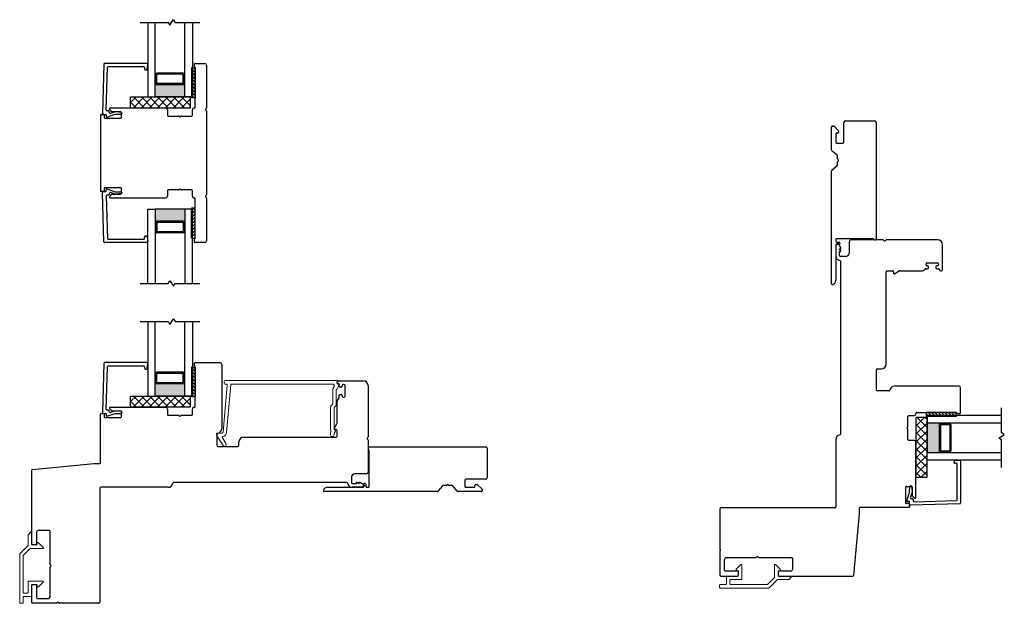
# Model space of a CAD drawing. Units: inches. Extents: x 755.6 to 831.2, y 37.2 to 108.8.
# Drawn here: x 794.3 to 810.8, y 37.2 to 47 of the extents above; entities that cross this region are included whole.
import ezdxf

# ---------------------------------------------------------------- set-up
doc = ezdxf.new("R2010")
doc.units = ezdxf.units.IN
doc.header["$MEASUREMENT"] = 0

msp = doc.modelspace()

# ---------------------------------------------------------------- hatches: boundary and pattern name
h = msp.add_hatch(color=1)
h.dxf.hatch_style = 1
h.paths.add_polyline_path([(796.57, 45.928), (796.58, 45.928, 0.414214), (796.599, 45.908), (797.04, 45.908, 0.414214), (797.06, 45.928), (797.07, 45.928), (797.07, 45.705), (796.57, 45.705)])
h = msp.add_hatch(color=1)
h.dxf.hatch_style = 1
h.paths.add_polyline_path([(796.57, 43.598), (796.58, 43.598, -0.414214), (796.599, 43.618), (797.04, 43.618, -0.414214), (797.06, 43.598), (797.07, 43.598), (797.07, 43.82), (796.57, 43.82)])
h = msp.add_hatch(color=1)
h.dxf.hatch_style = 1
h.paths.add_polyline_path([(796.57, 40.903), (796.58, 40.903, 0.414214), (796.599, 40.884), (797.04, 40.884, 0.414214), (797.06, 40.903), (797.07, 40.903), (797.07, 40.681), (796.57, 40.681)])
h = msp.add_hatch(color=1)
h.dxf.hatch_style = 1
h.paths.add_polyline_path([(809.747, 39.731), (809.747, 39.741, -0.414214), (809.727, 39.76), (809.727, 40.201, -0.414214), (809.747, 40.221), (809.747, 40.231), (809.524, 40.231), (809.524, 39.731)])

# ---------------------------------------------------------------- linework, layer by layer
for p, q in [((796.32, 46.955), (796.787, 46.955)), ((796.445, 46.955), (796.445, 45.705)), ((796.57, 45.705), (796.57, 46.955)), ((796.787, 46.955), (796.814, 46.909)), ((796.814, 46.909), (796.876, 47.002)), ((796.876, 47.002), (796.903, 46.955)), ((796.903, 46.955), (797.32, 46.955)), ((797.07, 45.705), (797.07, 46.955)), ((797.195, 46.955), (797.195, 45.705)), ((797.04, 46.105), (796.599, 46.105)), ((797.195, 46.191), (797.195, 45.691)), ((797.195, 46.191), (797.242, 46.191)), ((797.242, 46.191), (797.242, 45.691)), ((796.58, 46.086), (796.57, 46.086)), ((796.58, 45.928), (796.58, 46.086)), ((796.599, 45.938), (796.599, 46.076)), ((797.031, 46.086), (796.609, 46.086)), ((797.04, 45.938), (797.04, 46.076)), ((797.06, 46.086), (797.07, 46.086)), ((797.06, 45.928), (797.06, 46.086)), ((796.58, 45.928), (796.57, 45.928)), ((797.04, 45.908), (796.599, 45.908)), ((797.031, 45.928), (796.609, 45.928)), ((797.06, 45.928), (797.07, 45.928)), ((796.157, 45.518), (796.157, 45.705)), ((796.157, 45.705), (797.157, 45.705)), ((796.157, 45.612), (796.251, 45.705)), ((796.257, 45.518), (796.157, 45.617)), ((796.198, 45.518), (796.385, 45.705)), ((796.392, 45.518), (796.204, 45.705)), ((796.332, 45.518), (796.52, 45.705)), ((796.526, 45.518), (796.339, 45.705)), ((796.445, 45.705), (796.57, 45.705)), ((796.467, 45.518), (796.655, 45.705)), ((796.661, 45.518), (796.474, 45.705)), ((797.07, 45.705), (796.57, 45.705)), ((796.602, 45.518), (796.789, 45.705)), ((796.796, 45.518), (796.608, 45.705)), ((796.737, 45.518), (796.924, 45.705)), ((796.93, 45.518), (796.743, 45.705)), ((796.871, 45.518), (797.059, 45.705)), ((797.065, 45.518), (796.878, 45.705)), ((797.006, 45.518), (797.157, 45.669)), ((797.157, 45.56), (797.012, 45.705)), ((797.195, 45.705), (797.07, 45.705)), ((797.157, 45.695), (797.147, 45.705)), ((797.157, 45.705), (797.157, 45.518)), ((797.242, 45.691), (797.195, 45.691)), ((797.157, 45.518), (796.157, 45.518)), ((797.141, 45.518), (797.157, 45.535)), ((796.445, 42.57), (796.445, 43.82)), ((796.445, 43.82), (796.57, 43.82)), ((796.57, 43.82), (796.57, 42.57)), ((797.07, 43.82), (796.57, 43.82)), ((797.195, 43.82), (797.07, 43.82)), ((797.07, 43.82), (797.07, 42.57)), ((797.195, 43.335), (797.195, 43.835)), ((797.242, 43.835), (797.195, 43.835)), ((797.195, 42.57), (797.195, 43.82)), ((797.242, 43.335), (797.242, 43.835)), ((796.58, 43.598), (796.57, 43.598)), ((796.58, 43.598), (796.58, 43.44)), ((797.04, 43.618), (796.599, 43.618)), ((796.599, 43.588), (796.599, 43.45)), ((797.031, 43.598), (796.609, 43.598)), ((797.04, 43.588), (797.04, 43.45)), ((797.06, 43.598), (797.06, 43.44)), ((797.06, 43.598), (797.07, 43.598)), ((796.58, 43.44), (796.57, 43.44)), ((797.04, 43.42), (796.599, 43.42)), ((797.031, 43.44), (796.609, 43.44)), ((797.06, 43.44), (797.07, 43.44)), ((797.195, 43.335), (797.242, 43.335)), ((796.32, 42.57), (796.787, 42.57)), ((796.787, 42.57), (796.814, 42.617)), ((796.814, 42.617), (796.876, 42.524)), ((796.876, 42.524), (796.903, 42.57)), ((796.903, 42.57), (797.32, 42.57)), ((796.814, 41.884), (796.876, 41.977)), ((796.876, 41.977), (796.903, 41.931)), ((796.32, 41.931), (796.787, 41.931)), ((796.445, 41.931), (796.445, 40.681)), ((796.57, 40.681), (796.57, 41.931)), ((796.787, 41.931), (796.814, 41.884)), ((796.903, 41.931), (797.32, 41.931)), ((797.07, 40.681), (797.07, 41.931)), ((797.195, 41.931), (797.195, 40.681)), ((797.195, 41.166), (797.195, 40.666)), ((797.195, 41.166), (797.242, 41.166)), ((797.242, 41.166), (797.242, 40.666)), ((796.58, 41.061), (796.57, 41.061)), ((796.58, 40.904), (796.58, 41.061)), ((797.04, 41.081), (796.599, 41.081)), ((796.599, 40.913), (796.599, 41.051)), ((797.031, 41.061), (796.609, 41.061)), ((797.04, 40.913), (797.04, 41.051)), ((797.06, 41.061), (797.07, 41.061)), ((797.06, 40.904), (797.06, 41.061)), ((796.58, 40.903), (796.57, 40.903)), ((797.04, 40.884), (796.599, 40.884)), ((797.031, 40.903), (796.609, 40.903)), ((797.06, 40.903), (797.07, 40.903)), ((796.157, 40.493), (796.157, 40.681)), ((796.157, 40.681), (797.157, 40.681)), ((796.157, 40.588), (796.251, 40.681)), ((796.198, 40.493), (796.385, 40.681)), ((796.392, 40.493), (796.204, 40.681)), ((796.332, 40.493), (796.52, 40.681)), ((796.526, 40.493), (796.339, 40.681)), ((796.445, 40.681), (796.57, 40.681)), ((796.467, 40.493), (796.655, 40.681)), ((796.661, 40.493), (796.474, 40.681)), ((797.07, 40.681), (796.57, 40.681)), ((796.602, 40.493), (796.789, 40.681)), ((796.796, 40.493), (796.608, 40.681)), ((796.737, 40.493), (796.924, 40.681)), ((796.93, 40.493), (796.743, 40.681)), ((796.871, 40.493), (797.059, 40.681)), ((797.065, 40.493), (796.878, 40.681)), ((797.157, 40.536), (797.012, 40.681)), ((797.195, 40.681), (797.07, 40.681)), ((797.157, 40.67), (797.147, 40.681)), ((797.157, 40.681), (797.157, 40.493)), ((797.242, 40.666), (797.195, 40.666)), ((796.257, 40.493), (796.157, 40.593)), ((797.157, 40.493), (796.157, 40.493)), ((797.006, 40.493), (797.157, 40.645)), ((797.141, 40.493), (797.157, 40.51)), ((809.51, 40.403), (809.51, 40.356)), ((810.01, 40.403), (809.51, 40.403)), ((810.01, 40.356), (809.51, 40.356)), ((810.774, 40.356), (809.524, 40.356)), ((809.524, 40.356), (809.524, 40.231)), ((810.01, 40.356), (810.01, 40.403)), ((810.774, 40.064), (810.774, 40.481)), ((809.524, 40.318), (809.337, 40.318)), ((809.337, 40.318), (809.337, 39.318)), ((809.337, 40.308), (809.347, 40.318)), ((809.337, 40.173), (809.482, 40.318)), ((809.337, 40.039), (809.524, 40.226)), ((809.524, 40.019), (809.337, 40.207)), ((809.524, 40.154), (809.36, 40.318)), ((809.524, 40.288), (809.494, 40.318)), ((809.524, 39.318), (809.524, 40.318)), ((809.524, 40.231), (810.774, 40.231)), ((809.524, 40.231), (809.524, 39.731)), ((809.727, 40.201), (809.727, 39.76)), ((809.747, 40.221), (809.747, 40.231)), ((809.747, 40.221), (809.905, 40.221)), ((809.747, 40.191), (809.747, 39.77)), ((809.757, 40.201), (809.895, 40.201)), ((809.905, 40.221), (809.905, 40.231)), ((809.905, 40.191), (809.905, 39.77)), ((809.924, 40.201), (809.924, 39.76)), ((809.337, 39.904), (809.524, 40.091)), ((809.524, 39.884), (809.337, 40.072)), ((810.728, 39.975), (810.821, 40.037)), ((810.821, 40.037), (810.774, 40.064)), ((809.337, 39.769), (809.524, 39.957)), ((809.524, 39.75), (809.337, 39.937)), ((810.774, 39.948), (810.728, 39.975)), ((810.774, 39.481), (810.774, 39.948)), ((809.337, 39.635), (809.524, 39.822)), ((809.524, 39.615), (809.337, 39.802)), ((809.337, 39.5), (809.524, 39.687)), ((809.524, 39.48), (809.337, 39.668)), ((809.524, 39.606), (809.524, 39.731)), ((809.524, 39.731), (810.774, 39.731)), ((809.747, 39.741), (809.905, 39.741)), ((809.747, 39.741), (809.747, 39.731)), ((809.757, 39.76), (809.895, 39.76)), ((809.905, 39.741), (809.905, 39.731)), ((809.337, 39.365), (809.524, 39.553)), ((809.524, 39.346), (809.337, 39.533)), ((810.774, 39.606), (809.524, 39.606)), ((809.417, 39.318), (809.337, 39.398)), ((809.425, 39.318), (809.524, 39.418)), ((809.337, 39.318), (809.524, 39.318))]:
    msp.add_line(p, q)
at = {"color": 4, "lineweight": 30}
for p, q in [((795.71, 46.253), (795.685, 45.427)), ((796.43, 46.268), (795.725, 46.268)), ((795.746, 45.486), (795.768, 46.198)), ((795.783, 46.213), (796.375, 46.213)), ((796.39, 46.198), (796.39, 46.173)), ((796.405, 46.158), (796.423, 46.158)), ((796.438, 46.172), (796.445, 46.252)), ((797.229, 46.213), (797.229, 46.258)), ((797.239, 46.268), (797.399, 46.268)), ((797.242, 45.533), (797.242, 46.191)), ((797.429, 46.238), (797.429, 45.519)), ((795.785, 45.471), (795.761, 45.471)), ((795.8, 45.443), (795.8, 45.456)), ((795.844, 45.456), (795.808, 45.492)), ((796.744, 45.518), (795.818, 45.518)), ((795.886, 45.45), (795.819, 45.428)), ((795.993, 45.453), (795.851, 45.453)), ((796.003, 45.444), (795.911, 45.453)), ((796.774, 45.488), (796.774, 45.398)), ((797.194, 45.398), (797.194, 45.488)), ((797.429, 45.467), (797.429, 44.059)), ((795.653, 45.401), (795.653, 44.124)), ((795.663, 45.411), (795.703, 45.411)), ((795.7, 45.411), (795.739, 45.411)), ((795.713, 45.401), (795.713, 45.358)), ((795.723, 45.348), (795.993, 45.348)), ((795.749, 45.4), (795.747, 45.377)), ((795.76, 45.367), (795.901, 45.413)), ((795.901, 45.413), (796, 45.414)), ((796.003, 45.358), (796.003, 45.443)), ((796.789, 45.383), (796.958, 45.383)), ((797.01, 45.383), (797.179, 45.383)), ((795.713, 44.168), (795.713, 44.124)), ((795.993, 44.178), (795.723, 44.178)), ((795.749, 44.125), (795.747, 44.148)), ((795.76, 44.159), (795.901, 44.113)), ((796.003, 44.083), (796.003, 44.168)), ((796.774, 44.128), (796.774, 44.038)), ((796.958, 44.143), (796.789, 44.143)), ((797.179, 44.143), (797.01, 44.143)), ((797.194, 44.038), (797.194, 44.128)), ((795.703, 44.114), (795.663, 44.114)), ((795.71, 43.272), (795.685, 44.099)), ((795.7, 44.114), (795.739, 44.114)), ((795.746, 44.039), (795.768, 43.327)), ((795.785, 44.055), (795.761, 44.055)), ((795.8, 44.083), (795.8, 44.07)), ((795.808, 44.034), (795.844, 44.07)), ((795.818, 44.008), (796.744, 44.008)), ((795.886, 44.076), (795.819, 44.098)), ((795.851, 44.073), (795.993, 44.073)), ((795.901, 44.113), (796, 44.111)), ((796.003, 44.082), (795.911, 44.073)), ((797.242, 43.335), (797.242, 43.993)), ((797.429, 44.007), (797.429, 43.288)), ((795.783, 43.313), (796.375, 43.313)), ((796.39, 43.328), (796.39, 43.353)), ((796.405, 43.368), (796.423, 43.368)), ((796.438, 43.354), (796.445, 43.274)), ((797.229, 43.268), (797.229, 43.313)), ((808.786, 43.303), (808.247, 43.303)), ((809.702, 43.303), (808.838, 43.303)), ((796.43, 43.258), (795.725, 43.258)), ((797.399, 43.258), (797.239, 43.258)), ((807.992, 43.218), (807.992, 43.038)), ((808.028, 43.238), (808.011, 43.238)), ((808.076, 43.168), (808.041, 43.23)), ((808.057, 43.147), (808.057, 43.153)), ((808.057, 43.153), (808.076, 43.153)), ((808.076, 43.113), (808.057, 43.147)), ((808.076, 43.153), (808.076, 43.168)), ((808.217, 43.273), (808.217, 43.083)), ((809.782, 43.218), (809.782, 43.223)), ((809.782, 42.798), (809.782, 43.218)), ((808.057, 43.038), (808.057, 43.108)), ((808.057, 43.108), (808.076, 43.108)), ((808.157, 43.023), (808.072, 43.023)), ((808.076, 43.108), (808.076, 43.113)), ((808.072, 42.944), (808.072, 40.043)), ((809.501, 42.819), (809.534, 42.819)), ((809.507, 42.884), (809.507, 42.904)), ((809.522, 42.919), (809.702, 42.919)), ((809.534, 42.869), (809.522, 42.869)), ((809.549, 42.834), (809.549, 42.854)), ((809.674, 42.854), (809.674, 42.834)), ((809.702, 42.869), (809.689, 42.869)), ((809.689, 42.819), (809.717, 42.819)), ((809.717, 42.904), (809.717, 42.884)), ((809.732, 42.804), (809.732, 42.798)), ((808.837, 41.217), (808.837, 42.768)), ((808.852, 42.783), (808.948, 42.783)), ((808.963, 42.768), (808.963, 42.743)), ((808.978, 42.734), (809.058, 42.781)), ((809.066, 42.783), (809.427, 42.783)), ((809.747, 42.783), (809.767, 42.783)), ((795.71, 41.229), (795.685, 40.402)), ((796.43, 41.243), (795.725, 41.243)), ((795.746, 40.462), (795.768, 41.174)), ((795.783, 41.188), (796.375, 41.188)), ((796.39, 41.173), (796.39, 41.148)), ((796.438, 41.147), (796.445, 41.227)), ((797.229, 41.188), (797.229, 41.233)), ((797.239, 41.243), (797.657, 41.243)), ((797.242, 40.508), (797.242, 41.166)), ((797.687, 41.213), (797.687, 40.135)), ((796.405, 41.133), (796.423, 41.133)), ((808.677, 40.782), (808.677, 41.117)), ((808.697, 41.137), (808.757, 41.137)), ((799.622, 40.903), (799.622, 40.923)), ((799.637, 40.938), (800.057, 40.938)), ((799.643, 40.888), (799.637, 40.888)), ((799.658, 40.845), (799.658, 40.873)), ((799.693, 40.83), (799.673, 40.83)), ((799.708, 40.858), (799.708, 40.845)), ((799.743, 40.873), (799.723, 40.873)), ((799.758, 40.678), (799.758, 40.858)), ((800.057, 40.938), (800.062, 40.938)), ((800.142, 40.858), (800.142, 39.994)), ((810.057, 40.848), (808.979, 40.848)), ((810.087, 40.399), (810.087, 40.818)), ((799.658, 40.657), (799.658, 40.69)), ((799.673, 40.705), (799.693, 40.705)), ((799.708, 40.69), (799.708, 40.678)), ((799.723, 40.663), (799.743, 40.663)), ((808.885, 40.767), (808.692, 40.767)), ((795.818, 40.493), (796.744, 40.493)), ((799.622, 40.222), (799.622, 40.583)), ((795.653, 39.561), (795.653, 40.377)), ((795.663, 40.387), (795.703, 40.387)), ((795.7, 40.387), (795.739, 40.387)), ((795.713, 40.377), (795.713, 40.333)), ((795.723, 40.323), (795.993, 40.323)), ((795.749, 40.376), (795.747, 40.353)), ((795.76, 40.342), (795.901, 40.388)), ((795.785, 40.446), (795.761, 40.446)), ((795.8, 40.418), (795.8, 40.431)), ((795.844, 40.431), (795.808, 40.468)), ((795.886, 40.425), (795.819, 40.404)), ((795.993, 40.428), (795.851, 40.428)), ((795.901, 40.388), (796, 40.39)), ((796.003, 40.419), (795.911, 40.428)), ((796.003, 40.333), (796.003, 40.418)), ((796.774, 40.463), (796.774, 40.373)), ((796.789, 40.358), (796.958, 40.358)), ((797.01, 40.358), (797.179, 40.358)), ((797.194, 40.373), (797.194, 40.463)), ((809.202, 40.171), (809.202, 40.34)), ((809.217, 40.355), (809.307, 40.355)), ((809.352, 40.403), (810.01, 40.403)), ((810.032, 40.389), (810.077, 40.389)), ((799.573, 40.134), (799.62, 40.215)), ((797.606, 40.041), (797.606, 39.848)), ((798.056, 39.993), (799.607, 39.993)), ((799.607, 40.119), (799.582, 40.119)), ((799.622, 40.008), (799.622, 40.104)), ((809.202, 39.95), (809.202, 40.119)), ((797.621, 39.833), (797.956, 39.833)), ((797.976, 39.853), (797.976, 39.913)), ((800.142, 39.942), (800.142, 39.403)), ((807.992, 39.949), (807.992, 38.818)), ((809.307, 39.935), (809.217, 39.935)), ((809.337, 38.979), (809.337, 39.905)), ((794.51, 39.449), (795.542, 39.546)), ((795.542, 39.546), (795.638, 39.546)), ((809.977, 39.566), (809.977, 39.584)), ((809.991, 39.599), (810.071, 39.606)), ((810.017, 39.551), (809.992, 39.551)), ((810.032, 38.944), (810.032, 39.536)), ((810.087, 39.591), (810.087, 38.886)), ((794.497, 38.19), (794.497, 39.435)), ((800.112, 39.373), (799.922, 39.373)), ((799.783, 39.228), (796.882, 39.228)), ((799.862, 39.313), (799.862, 39.228)), ((799.877, 39.213), (799.947, 39.213)), ((799.947, 39.213), (799.947, 39.233)), ((799.947, 39.233), (799.952, 39.233)), ((799.952, 39.233), (799.986, 39.213)), ((799.986, 39.213), (799.992, 39.213)), ((799.992, 39.213), (799.992, 39.233)), ((799.992, 39.233), (800.007, 39.233)), ((800.007, 39.233), (800.069, 39.197)), ((800.077, 39.184), (800.077, 39.168)), ((809.177, 39.164), (809.262, 39.164)), ((809.263, 39.164), (809.272, 39.071)), ((795.642, 39.133), (795.642, 37.22)), ((796.788, 39.148), (795.657, 39.148)), ((800.057, 39.148), (799.877, 39.148)), ((809.167, 38.884), (809.167, 39.154)), ((809.186, 38.921), (809.232, 39.062)), ((809.232, 39.062), (809.233, 39.16)), ((809.269, 39.047), (809.247, 38.98)), ((809.272, 39.154), (809.272, 39.012)), ((809.275, 39.005), (809.311, 38.968)), ((809.22, 38.874), (809.177, 38.874)), ((809.219, 38.91), (809.196, 38.908)), ((809.23, 38.861), (809.23, 38.9)), ((809.23, 38.824), (809.23, 38.864)), ((810.072, 38.871), (809.246, 38.846)), ((809.261, 38.96), (809.275, 38.96)), ((809.29, 38.945), (809.29, 38.922)), ((809.305, 38.907), (810.017, 38.929)), ((806.044, 38.783), (806.044, 38.119)), ((807.977, 38.803), (806.064, 38.803)), ((808.293, 37.671), (808.389, 38.703)), ((808.389, 38.703), (808.389, 38.799)), ((808.404, 38.814), (809.22, 38.814)), ((794.577, 38.391), (794.577, 38.19)), ((794.792, 38.421), (794.607, 38.421)), ((794.807, 37.857), (794.807, 38.406)), ((794.567, 38.181), (794.507, 38.181)), ((806.044, 38.067), (806.044, 37.677)), ((806.124, 37.757), (806.124, 37.938)), ((806.154, 37.968), (806.648, 37.968)), ((806.7, 37.968), (807.249, 37.968)), ((807.264, 37.953), (807.264, 37.768)), ((794.807, 37.311), (794.807, 37.805)), ((806.349, 37.738), (806.144, 37.738)), ((806.359, 37.667), (806.359, 37.728)), ((807.024, 37.728), (807.024, 37.667)), ((807.234, 37.738), (807.034, 37.738)), ((794.507, 37.516), (794.567, 37.516)), ((806.064, 37.658), (806.349, 37.658)), ((807.034, 37.658), (808.278, 37.658)), ((794.497, 37.22), (794.497, 37.506)), ((794.577, 37.506), (794.577, 37.3)), ((794.906, 37.201), (794.516, 37.201)), ((794.596, 37.281), (794.777, 37.281)), ((795.622, 37.201), (794.958, 37.201))]:
    msp.add_line(p, q, dxfattribs=at)
at = {"color": 7}
for p, q in [((797.195, 46.191), (797.179, 46.191)), ((797.179, 46.191), (797.179, 45.691)), ((797.195, 45.691), (797.179, 45.691)), ((797.195, 43.835), (797.179, 43.835)), ((797.179, 43.335), (797.179, 43.835)), ((797.195, 43.335), (797.179, 43.335)), ((797.195, 41.166), (797.179, 41.166)), ((797.179, 41.166), (797.179, 40.666)), ((797.195, 40.666), (797.179, 40.666)), ((809.51, 40.356), (809.51, 40.34)), ((810.01, 40.34), (809.51, 40.34)), ((810.01, 40.356), (810.01, 40.34))]:
    msp.add_line(p, q, dxfattribs=at)
at = {"color": 0}
for p, q in [((797.195, 46.162), (797.179, 46.178)), ((797.195, 46.107), (797.179, 46.122)), ((797.242, 46.115), (797.195, 46.162)), ((797.242, 46.06), (797.195, 46.107)), ((797.242, 46.171), (797.222, 46.191)), ((797.195, 46.051), (797.179, 46.067)), ((797.195, 45.995), (797.179, 46.011)), ((797.195, 45.94), (797.179, 45.955)), ((797.242, 46.004), (797.195, 46.051)), ((797.242, 45.948), (797.195, 45.995)), ((797.242, 45.893), (797.195, 45.94)), ((797.195, 45.884), (797.179, 45.9)), ((797.195, 45.828), (797.179, 45.844)), ((797.195, 45.773), (797.179, 45.788)), ((797.242, 45.837), (797.195, 45.884)), ((797.242, 45.781), (797.195, 45.828)), ((797.195, 45.717), (797.179, 45.733)), ((797.242, 45.726), (797.195, 45.773)), ((797.221, 45.691), (797.195, 45.717)), ((797.195, 43.809), (797.179, 43.793)), ((797.221, 43.835), (797.195, 43.809)), ((797.242, 43.8), (797.195, 43.753)), ((797.195, 43.753), (797.179, 43.738)), ((797.195, 43.698), (797.179, 43.682)), ((797.195, 43.642), (797.179, 43.626)), ((797.242, 43.744), (797.195, 43.698)), ((797.242, 43.689), (797.195, 43.642)), ((797.242, 43.633), (797.195, 43.586)), ((797.195, 43.586), (797.179, 43.57)), ((797.195, 43.531), (797.179, 43.515)), ((797.195, 43.475), (797.179, 43.459)), ((797.242, 43.577), (797.195, 43.531)), ((797.242, 43.522), (797.195, 43.475)), ((797.242, 43.466), (797.195, 43.419)), ((797.195, 43.419), (797.179, 43.403)), ((797.195, 43.364), (797.179, 43.348)), ((797.242, 43.41), (797.195, 43.364)), ((797.242, 43.355), (797.222, 43.335)), ((797.195, 41.138), (797.179, 41.153)), ((797.242, 41.146), (797.222, 41.166)), ((797.195, 41.082), (797.179, 41.098)), ((797.195, 41.026), (797.179, 41.042)), ((797.195, 40.971), (797.179, 40.986)), ((797.242, 41.091), (797.195, 41.138)), ((797.242, 41.035), (797.195, 41.082)), ((797.242, 40.979), (797.195, 41.026)), ((797.195, 40.915), (797.179, 40.931)), ((797.195, 40.859), (797.179, 40.875)), ((797.195, 40.804), (797.179, 40.819)), ((797.242, 40.924), (797.195, 40.971)), ((797.242, 40.868), (797.195, 40.915)), ((797.242, 40.812), (797.195, 40.859)), ((797.195, 40.748), (797.179, 40.764)), ((797.195, 40.692), (797.179, 40.708)), ((797.242, 40.757), (797.195, 40.804)), ((797.242, 40.701), (797.195, 40.748)), ((797.221, 40.666), (797.195, 40.692)), ((809.51, 40.382), (809.536, 40.356)), ((809.536, 40.356), (809.552, 40.34)), ((809.545, 40.403), (809.591, 40.356)), ((809.591, 40.356), (809.607, 40.34)), ((809.6, 40.403), (809.647, 40.356)), ((809.647, 40.356), (809.663, 40.34)), ((809.656, 40.403), (809.703, 40.356)), ((809.703, 40.356), (809.719, 40.34)), ((809.712, 40.403), (809.759, 40.356)), ((809.759, 40.356), (809.774, 40.34)), ((809.767, 40.403), (809.814, 40.356)), ((809.814, 40.356), (809.83, 40.34)), ((809.823, 40.403), (809.87, 40.356)), ((809.87, 40.356), (809.886, 40.34)), ((809.879, 40.403), (809.926, 40.356)), ((809.926, 40.356), (809.941, 40.34)), ((809.934, 40.403), (809.981, 40.356)), ((809.981, 40.356), (809.997, 40.34)), ((809.99, 40.403), (810.01, 40.383))]:
    msp.add_line(p, q, dxfattribs=at)
at = {"color": 4}
for p, q in [((808.157, 45.303), (808.642, 45.303)), ((807.922, 44.811), (807.922, 45.201)), ((807.937, 45.216), (807.954, 45.216)), ((807.964, 45.211), (808.035, 45.14)), ((808.04, 45.129), (808.04, 45.113)), ((808.127, 44.943), (808.127, 45.273)), ((808.672, 45.273), (808.672, 43.323)), ((807.992, 45.083), (807.992, 44.943)), ((808.025, 45.098), (808.007, 45.098)), ((808.016, 44.724), (807.927, 44.799)), ((808.007, 44.928), (808.112, 44.928)), ((808.022, 44.664), (808.022, 44.713)), ((807.922, 42.568), (807.922, 44.465)), ((807.927, 44.476), (808.016, 44.551)), ((808.022, 44.563), (808.022, 44.612)), ((807.992, 43.308), (807.992, 43.281)), ((808.612, 43.323), (808.007, 43.323)), ((808.642, 43.305), (808.612, 43.323)), ((807.992, 43.211), (807.992, 42.621)), ((808.007, 43.266), (808.047, 43.266)), ((808.047, 43.226), (808.007, 43.226)), ((808.062, 43.251), (808.062, 43.241)), ((800.162, 39.828), (802.112, 39.828)), ((800.162, 39.768), (800.144, 39.798)), ((800.162, 39.163), (800.162, 39.768)), ((802.142, 39.798), (802.142, 39.313)), ((800.065, 39.163), (800.065, 39.203)), ((800.08, 39.218), (800.09, 39.218)), ((800.105, 39.203), (800.105, 39.163)), ((801.39, 39.173), (801.315, 39.084)), ((801.451, 39.178), (801.402, 39.178)), ((801.552, 39.178), (801.503, 39.178)), ((801.638, 39.084), (801.563, 39.173)), ((801.767, 39.268), (801.767, 39.163)), ((802.112, 39.283), (801.782, 39.283)), ((801.937, 39.163), (801.937, 39.181)), ((801.952, 39.196), (801.969, 39.196)), ((801.979, 39.192), (802.05, 39.121)), ((801.304, 39.078), (799.407, 39.078)), ((799.46, 39.148), (800.05, 39.148)), ((800.12, 39.148), (800.147, 39.148)), ((802.04, 39.078), (801.65, 39.078)), ((801.782, 39.148), (801.922, 39.148)), ((802.055, 39.11), (802.055, 39.093))]:
    msp.add_line(p, q, dxfattribs=at)
at = {"color": 4, "lineweight": 20}
for p, q in [((797.777, 40.866), (797.708, 40.074)), ((797.73, 40.927), (797.73, 40.897)), ((799.607, 40.942), (797.745, 40.942)), ((797.745, 40.882), (797.762, 40.882)), ((797.767, 40.069), (797.837, 40.869)), ((797.852, 40.882), (799.552, 40.882)), ((799.575, 40.841), (799.559, 40.814)), ((799.611, 40.784), (799.659, 40.865)), ((799.622, 40.898), (799.622, 40.927)), ((799.646, 40.888), (799.632, 40.888)), ((799.549, 40.776), (799.549, 40.553)), ((799.609, 40.553), (799.609, 40.776)), ((799.512, 40.479), (799.512, 40.128)), ((799.572, 40.128), (799.572, 40.479)), ((797.603, 40.014), (797.708, 39.85)), ((797.693, 40.06), (797.628, 40.06)), ((799.512, 40.049), (799.512, 40.029)), ((799.572, 40.029), (799.572, 40.049)), ((799.574, 40.057), (799.594, 40.091)), ((797.758, 39.883), (797.697, 39.979))]:
    msp.add_line(p, q, dxfattribs=at)
at = {"color": 4, "lineweight": 15}
for p, q in [((794.438, 38.351), (794.438, 38.174)), ((794.48, 38.397), (794.441, 38.358)), ((794.497, 38.191), (794.497, 38.39)), ((794.578, 38.181), (794.507, 38.181)), ((794.513, 38.181), (794.572, 38.181)), ((794.587, 38.208), (794.587, 38.191)), ((794.69, 38.139), (794.611, 38.218)), ((794.296, 38.024), (794.296, 37.21)), ((794.435, 38.167), (794.299, 38.031)), ((794.358, 38.006), (794.471, 38.119)), ((794.478, 38.122), (794.683, 38.122)), ((794.355, 37.999), (794.355, 37.382)), ((806.322, 37.772), (806.401, 37.851)), ((806.418, 37.844), (806.418, 37.608)), ((806.966, 37.639), (806.966, 37.844)), ((806.983, 37.851), (807.061, 37.772)), ((806.349, 37.748), (806.331, 37.748)), ((806.358, 37.667), (806.358, 37.738)), ((807.025, 37.738), (807.025, 37.667)), ((807.025, 37.673), (807.025, 37.733)), ((807.052, 37.748), (807.035, 37.748)), ((794.438, 37.564), (794.438, 37.382)), ((794.683, 37.574), (794.448, 37.574)), ((794.507, 37.515), (794.578, 37.515)), ((794.611, 37.478), (794.69, 37.557)), ((806.053, 37.516), (806.146, 37.516)), ((806.156, 37.526), (806.156, 37.648)), ((806.166, 37.658), (806.349, 37.658)), ((806.215, 37.589), (806.215, 37.526)), ((806.408, 37.599), (806.225, 37.599)), ((806.843, 37.516), (806.225, 37.516)), ((806.85, 37.519), (806.963, 37.632)), ((807.01, 37.596), (806.874, 37.46)), ((807.195, 37.599), (807.017, 37.599)), ((807.035, 37.658), (807.234, 37.658)), ((807.241, 37.641), (807.202, 37.601)), ((794.428, 37.372), (794.365, 37.372)), ((794.497, 37.322), (794.497, 37.505)), ((794.587, 37.505), (794.587, 37.488)), ((806.043, 37.467), (806.043, 37.506)), ((806.867, 37.457), (806.053, 37.457)), ((794.306, 37.2), (794.345, 37.2)), ((794.355, 37.21), (794.355, 37.303)), ((794.365, 37.313), (794.487, 37.313))]:
    msp.add_line(p, q, dxfattribs=at)
at = {"color": 4, "lineweight": 30}
for centre, radius, start, end in [((795.725, 46.253), 0.015, 90, 178.2567), ((795.783, 46.198), 0.015, 90, 178.2567), ((796.375, 46.198), 0.015, 360, 90), ((796.405, 46.173), 0.015, 180, 270), ((796.423, 46.173), 0.015, 270, 355), ((796.43, 46.253), 0.015, 355, 90), ((797.239, 46.258), 0.01, 90, 180), ((797.239, 46.213), 0.01, 180, 241.8605), ((797.227, 46.191), 0.015, 360, 61.8605), ((797.399, 46.238), 0.03, 0, 90), ((795.761, 45.486), 0.015, 178.2567, 270), ((795.785, 45.456), 0.015, 360, 90), ((795.818, 45.503), 0.015, 90, 225), ((795.851, 45.463), 0.01, 225, 269.9991), ((795.905, 45.393), 0.06, 84.5626, 108), ((795.993, 45.443), 0.01, 360, 89.9991), ((796, 45.429), 0.015, 270, 77.663), ((796.744, 45.488), 0.03, 0, 90), ((797.224, 45.488), 0.03, 86.1261, 180), ((797.227, 45.533), 0.015, 266.1261, 360), ((797.429, 45.493), 0.015, 120, 240), ((797.414, 45.519), 0.015, 300, 0), ((797.414, 45.467), 0.015, 0, 60), ((795.663, 45.401), 0.01, 89.9998, 180), ((795.7, 45.426), 0.015, 178.2567, 270), ((795.703, 45.401), 0.01, 0, 89.9998), ((795.723, 45.358), 0.01, 180, 270), ((795.739, 45.401), 0.01, 355, 90), ((795.757, 45.377), 0.01, 175, 288), ((795.815, 45.443), 0.015, 180, 288), ((795.993, 45.358), 0.01, 270, 0), ((796.789, 45.398), 0.015, 180, 270), ((796.958, 45.368), 0.015, 30, 90), ((796.984, 45.383), 0.015, 210, 330), ((797.01, 45.368), 0.015, 90, 150), ((797.179, 45.398), 0.015, 270, 360), ((795.663, 44.124), 0.01, 180, 270.0002), ((795.703, 44.124), 0.01, 270.0002, 360), ((795.723, 44.168), 0.01, 90, 180), ((795.739, 44.124), 0.01, 270, 5), ((795.757, 44.149), 0.01, 72, 185), ((795.993, 44.168), 0.01, 360, 90), ((796.789, 44.128), 0.015, 90, 180), ((796.958, 44.158), 0.015, 270, 330), ((796.984, 44.143), 0.015, 30, 150), ((797.01, 44.158), 0.015, 210, 270), ((797.179, 44.128), 0.015, 0, 90), ((795.7, 44.099), 0.015, 90, 181.7433), ((795.761, 44.04), 0.015, 90, 181.7433), ((795.785, 44.07), 0.015, 270, 0), ((795.815, 44.083), 0.015, 72, 180), ((795.818, 44.023), 0.015, 135, 270), ((795.851, 44.063), 0.01, 90.0009, 135), ((795.905, 44.133), 0.06, 252, 275.4374), ((795.993, 44.083), 0.01, 270.0009, 0), ((796, 44.096), 0.015, 282.337, 90), ((796.744, 44.038), 0.03, 270, 0), ((797.224, 44.038), 0.03, 180, 273.8739), ((797.227, 43.993), 0.015, 0, 93.8739), ((797.429, 44.033), 0.015, 120, 240), ((797.414, 44.059), 0.015, 300, 0), ((797.414, 44.007), 0.015, 360, 60), ((795.783, 43.328), 0.015, 181.7433, 270), ((796.375, 43.328), 0.015, 270, 0), ((796.405, 43.353), 0.015, 90, 180), ((796.423, 43.353), 0.015, 5, 90), ((797.239, 43.313), 0.01, 118.1395, 180), ((797.227, 43.335), 0.015, 298.1395, 0), ((808.247, 43.273), 0.03, 90, 180), ((808.786, 43.288), 0.015, 30, 90), ((808.812, 43.303), 0.015, 210, 330), ((808.838, 43.288), 0.015, 90, 150), ((809.702, 43.223), 0.08, 360, 90), ((795.725, 43.273), 0.015, 181.7433, 270), ((796.43, 43.273), 0.015, 270, 5), ((797.239, 43.268), 0.01, 180, 270), ((797.399, 43.288), 0.03, 270, 0), ((808.011, 43.218), 0.0197, 90, 180), ((808.028, 43.223), 0.015, 30, 90), ((808.072, 43.038), 0.08, 180, 260.9218), ((808.072, 43.038), 0.015, 180, 270), ((808.157, 43.083), 0.06, 270, 360), ((808.057, 42.944), 0.015, 360, 80.9218), ((809.427, 42.863), 0.08, 270, 321.6033), ((809.501, 42.804), 0.015, 90, 141.6033), ((809.522, 42.904), 0.015, 90, 180), ((809.522, 42.884), 0.015, 180, 270), ((809.534, 42.854), 0.015, 360, 90), ((809.534, 42.834), 0.015, 270, 0), ((809.689, 42.854), 0.015, 90, 180), ((809.689, 42.834), 0.015, 180, 270), ((809.702, 42.904), 0.015, 0, 90), ((809.702, 42.884), 0.015, 270, 0), ((809.717, 42.804), 0.015, 0, 90), ((808.852, 42.768), 0.015, 90, 180), ((808.948, 42.768), 0.015, 360, 90), ((808.973, 42.743), 0.01, 180, 300), ((809.066, 42.768), 0.015, 90, 120), ((809.747, 42.798), 0.015, 180, 270), ((809.767, 42.798), 0.015, 270, 360), ((795.725, 41.228), 0.015, 90, 178.2567), ((795.783, 41.173), 0.015, 90, 178.2567), ((796.375, 41.173), 0.015, 360, 90), ((796.405, 41.148), 0.015, 180, 270), ((796.423, 41.148), 0.015, 270, 355), ((796.43, 41.228), 0.015, 355, 90), ((797.239, 41.233), 0.01, 90, 180), ((797.239, 41.188), 0.01, 180, 241.8605), ((797.227, 41.166), 0.015, 0, 61.8605), ((797.657, 41.213), 0.03, 360, 90), ((808.757, 41.217), 0.08, 270, 360), ((808.697, 41.117), 0.02, 90, 180), ((799.637, 40.923), 0.015, 90, 180), ((799.637, 40.903), 0.015, 180, 270), ((799.643, 40.873), 0.015, 360, 90), ((799.673, 40.845), 0.015, 180, 270), ((799.693, 40.845), 0.015, 270, 360), ((799.723, 40.858), 0.015, 90, 180), ((799.743, 40.858), 0.015, 360, 90), ((800.062, 40.858), 0.08, 0, 90), ((808.979, 40.768), 0.08, 90, 171.425), ((810.057, 40.818), 0.03, 0, 90), ((799.643, 40.657), 0.015, 308.3967, 360), ((799.673, 40.69), 0.015, 90, 180), ((799.693, 40.69), 0.015, 0, 90), ((799.723, 40.678), 0.015, 180, 270), ((799.743, 40.678), 0.015, 270, 0), ((808.692, 40.782), 0.015, 180, 270), ((808.885, 40.782), 0.015, 270, 351.425), ((795.818, 40.478), 0.015, 90, 225), ((796.744, 40.463), 0.03, 0, 90), ((797.224, 40.463), 0.03, 86.1261, 180), ((797.227, 40.508), 0.015, 266.1261, 360), ((799.702, 40.583), 0.08, 128.3967, 180), ((795.663, 40.377), 0.01, 89.9998, 180), ((795.7, 40.402), 0.015, 178.2567, 270), ((795.703, 40.377), 0.01, 360, 89.9998), ((795.723, 40.333), 0.01, 180, 270), ((795.739, 40.377), 0.01, 355, 90), ((795.761, 40.461), 0.015, 178.2567, 270), ((795.757, 40.352), 0.01, 175, 288), ((795.785, 40.431), 0.015, 360, 90), ((795.815, 40.418), 0.015, 180, 288), ((795.851, 40.438), 0.01, 225, 269.9991), ((795.905, 40.368), 0.06, 84.5626, 108), ((795.993, 40.418), 0.01, 360, 89.9991), ((795.993, 40.333), 0.01, 270, 0), ((796, 40.405), 0.015, 270, 77.663), ((796.789, 40.373), 0.015, 180, 270), ((796.958, 40.343), 0.015, 30, 90), ((796.984, 40.358), 0.015, 210, 330), ((797.01, 40.343), 0.015, 90, 150), ((797.179, 40.373), 0.015, 270, 0), ((809.217, 40.34), 0.015, 90, 180), ((809.307, 40.385), 0.03, 270, 3.8739), ((809.352, 40.388), 0.015, 90, 183.8739), ((810.01, 40.388), 0.015, 28.1395, 90), ((810.032, 40.399), 0.01, 208.1395, 270), ((810.077, 40.399), 0.01, 270, 0), ((799.607, 40.222), 0.015, 330, 360), ((809.202, 40.145), 0.015, 120, 240), ((809.187, 40.171), 0.015, 300, 360), ((797.621, 40.041), 0.015, 98.575, 180), ((797.607, 40.135), 0.08, 278.575, 0), ((798.056, 39.913), 0.08, 90, 180), ((799.582, 40.129), 0.01, 150, 270), ((799.607, 40.104), 0.015, 0, 90), ((799.607, 40.008), 0.015, 270, 360), ((800.127, 39.994), 0.015, 300, 0), ((808.072, 39.949), 0.08, 99.0902, 180), ((808.057, 40.043), 0.015, 279.0902, 0), ((809.187, 40.119), 0.015, 360, 60), ((797.621, 39.848), 0.015, 180, 270), ((797.956, 39.853), 0.02, 270, 360), ((800.142, 39.968), 0.015, 120, 240), ((800.127, 39.942), 0.015, 0, 60), ((809.217, 39.95), 0.015, 180, 270), ((809.307, 39.905), 0.03, 0, 90), ((795.638, 39.561), 0.015, 270, 0), ((809.992, 39.584), 0.015, 95, 180), ((809.992, 39.566), 0.015, 180, 270), ((810.017, 39.536), 0.015, 360, 90), ((810.072, 39.591), 0.015, 360, 95), ((794.512, 39.435), 0.015, 95.3227, 180), ((799.922, 39.313), 0.06, 90, 180), ((800.112, 39.403), 0.03, 270, 360), ((796.788, 39.228), 0.08, 270, 350.9098), ((796.882, 39.213), 0.015, 90, 170.9098), ((799.783, 39.213), 0.015, 9.0782, 90), ((799.877, 39.228), 0.08, 189.0782, 270), ((799.877, 39.228), 0.015, 180, 270), ((800.057, 39.168), 0.0197, 270, 0), ((800.062, 39.184), 0.015, 360, 60), ((809.177, 39.154), 0.01, 90, 180), ((809.248, 39.16), 0.015, 12.337, 180), ((809.262, 39.154), 0.01, 0.0009, 90), ((795.657, 39.133), 0.015, 90, 180), ((809.212, 39.066), 0.06, 342, 5.4374), ((809.282, 39.012), 0.01, 180.0009, 225), ((809.177, 38.884), 0.01, 180, 270), ((809.196, 38.918), 0.01, 162, 275), ((809.22, 38.9), 0.01, 360, 95), ((809.22, 38.864), 0.01, 0.0002, 90), ((809.245, 38.861), 0.015, 180, 271.7433), ((809.261, 38.975), 0.015, 162, 270), ((809.275, 38.945), 0.015, 0, 90), ((809.305, 38.922), 0.015, 180, 271.7433), ((809.322, 38.979), 0.015, 225, 0), ((810.017, 38.944), 0.015, 271.7433, 360), ((810.072, 38.886), 0.015, 271.7433, 360), ((806.064, 38.783), 0.0197, 90, 180), ((807.977, 38.818), 0.015, 270, 0), ((808.404, 38.799), 0.015, 90, 180), ((809.22, 38.824), 0.01, 270, 0.0002), ((794.607, 38.391), 0.03, 90, 180), ((794.792, 38.406), 0.015, 0, 90), ((794.507, 38.19), 0.00984, 180, 270), ((794.567, 38.19), 0.00984, 270, 0), ((806.059, 38.119), 0.015, 180, 240), ((806.059, 38.067), 0.015, 120, 180), ((806.044, 38.093), 0.015, 300, 60), ((794.822, 37.857), 0.015, 180, 240), ((794.807, 37.831), 0.015, 300, 60), ((806.154, 37.938), 0.03, 90, 180), ((806.648, 37.983), 0.015, 270, 330), ((806.674, 37.968), 0.015, 30, 150), ((806.7, 37.983), 0.015, 210, 270), ((807.249, 37.953), 0.015, 360, 90), ((794.822, 37.805), 0.015, 120, 180), ((806.064, 37.677), 0.0197, 180, 270), ((806.144, 37.757), 0.0197, 180, 270), ((806.349, 37.728), 0.00984, 360, 90), ((807.034, 37.728), 0.00984, 90, 180), ((807.234, 37.768), 0.03, 270, 360), ((794.507, 37.506), 0.00984, 90, 180), ((794.567, 37.506), 0.00984, 360, 90), ((806.349, 37.667), 0.00984, 270, 0), ((807.034, 37.667), 0.00984, 180, 270), ((808.278, 37.673), 0.015, 270, 354.6773), ((794.516, 37.22), 0.0197, 180, 270), ((794.596, 37.3), 0.0197, 180, 270), ((794.777, 37.311), 0.03, 270, 360), ((794.906, 37.216), 0.015, 270, 330), ((794.932, 37.201), 0.015, 30, 150), ((794.958, 37.216), 0.015, 210, 270), ((795.622, 37.22), 0.0197, 270, 360)]:
    msp.add_arc(centre, radius, start, end, dxfattribs=at)
for centre, radius, start, end in [((796.599, 46.086), 0.0197, 90, 180), ((797.04, 46.086), 0.0197, 0, 90), ((796.609, 46.076), 0.00984, 90, 180), ((797.031, 46.076), 0.00984, 0, 90), ((796.599, 45.928), 0.0197, 180, 270), ((796.609, 45.938), 0.00984, 180, 270), ((797.031, 45.938), 0.00984, 270, 0), ((797.04, 45.928), 0.0197, 270, 0), ((796.599, 43.598), 0.0197, 90, 180), ((796.609, 43.588), 0.00984, 90, 180), ((797.031, 43.588), 0.00984, 0, 90), ((797.04, 43.598), 0.0197, 0, 90), ((796.599, 43.44), 0.0197, 180, 270), ((796.609, 43.45), 0.00984, 180, 270), ((797.031, 43.45), 0.00984, 270, 0), ((797.04, 43.44), 0.0197, 270, 0), ((796.599, 41.061), 0.0197, 90, 180), ((796.609, 41.051), 0.00984, 90, 180), ((797.031, 41.051), 0.00984, 0, 90), ((797.04, 41.061), 0.0197, 0, 90), ((796.599, 40.903), 0.0197, 180, 270), ((796.609, 40.913), 0.00984, 180, 270), ((797.031, 40.913), 0.00984, 270, 0), ((797.04, 40.903), 0.0197, 270, 0), ((809.747, 40.201), 0.0197, 90, 180), ((809.757, 40.191), 0.00984, 90, 180), ((809.895, 40.191), 0.00984, 0, 90), ((809.905, 40.201), 0.0197, 0, 90), ((809.747, 39.76), 0.0197, 180, 270), ((809.757, 39.77), 0.00984, 180, 270), ((809.895, 39.77), 0.00984, 270, 0), ((809.905, 39.76), 0.0197, 270, 0)]:
    msp.add_arc(centre, radius, start, end)
at = {"color": 4}
for centre, radius, start, end in [((808.157, 45.273), 0.03, 90, 180), ((808.642, 45.273), 0.03, 360, 90), ((807.937, 45.201), 0.015, 90, 180), ((807.954, 45.201), 0.015, 45, 90), ((808.025, 45.113), 0.015, 270, 0), ((808.025, 45.129), 0.015, 360, 45), ((808.007, 45.083), 0.015, 90, 180), ((807.937, 44.811), 0.015, 180, 229.9697), ((808.007, 44.943), 0.015, 180, 270), ((808.112, 44.943), 0.015, 270, 360), ((808.007, 44.713), 0.015, 360, 49.9697), ((808.037, 44.664), 0.015, 180, 240), ((808.037, 44.612), 0.015, 120, 180), ((808.022, 44.638), 0.015, 300, 60), ((807.937, 44.465), 0.015, 130.0303, 180), ((808.007, 44.563), 0.015, 310.0303, 0), ((808.007, 43.308), 0.015, 90, 180), ((808.652, 43.323), 0.02, 240, 360), ((808.007, 43.281), 0.015, 180, 270), ((808.007, 43.211), 0.015, 90, 180), ((808.047, 43.251), 0.015, 0, 90), ((808.047, 43.241), 0.015, 270, 360), ((807.937, 42.568), 0.015, 180, 285.8266), ((807.922, 42.621), 0.07, 285.8266, 360), ((800.162, 39.808), 0.02, 90, 210), ((802.112, 39.798), 0.03, 0, 90), ((800.08, 39.203), 0.015, 90, 180), ((800.09, 39.203), 0.015, 360, 90), ((801.402, 39.163), 0.015, 90, 139.9697), ((801.451, 39.193), 0.015, 270, 330), ((801.477, 39.178), 0.015, 30, 150), ((801.503, 39.193), 0.015, 210, 270), ((801.552, 39.163), 0.015, 40.0303, 90), ((801.782, 39.268), 0.015, 90, 180), ((801.952, 39.181), 0.015, 90, 180), ((801.969, 39.181), 0.015, 45, 90), ((802.112, 39.313), 0.03, 270, 0), ((799.46, 39.078), 0.07, 90, 164.1734), ((799.407, 39.093), 0.015, 164.1734, 270), ((800.05, 39.163), 0.015, 270, 0), ((800.12, 39.163), 0.015, 180, 270), ((800.147, 39.163), 0.015, 270, 360), ((801.304, 39.093), 0.015, 270, 319.9697), ((801.65, 39.093), 0.015, 220.0303, 270), ((801.782, 39.163), 0.015, 180, 270), ((801.922, 39.163), 0.015, 270, 0), ((802.04, 39.093), 0.015, 270, 360), ((802.04, 39.11), 0.015, 0, 45)]:
    msp.add_arc(centre, radius, start, end, dxfattribs=at)
at = {"color": 4, "lineweight": 20}
for centre, radius, start, end in [((797.745, 40.927), 0.015, 90, 180), ((797.745, 40.897), 0.015, 180, 270), ((797.762, 40.867), 0.015, 355, 90), ((797.852, 40.867), 0.015, 90, 175), ((799.552, 40.867), 0.015, 21.105, 90), ((799.632, 40.898), 0.07, 201.105, 215.2994), ((799.562, 40.849), 0.015, 330, 35.2994), ((799.607, 40.927), 0.015, 0, 90), ((799.632, 40.898), 0.01, 180, 270), ((799.646, 40.873), 0.015, 330, 90), ((799.624, 40.776), 0.075, 150, 180), ((799.624, 40.776), 0.015, 150, 180), ((799.587, 40.479), 0.075, 125.5558, 180), ((799.534, 40.553), 0.015, 305.5558, 0), ((799.587, 40.479), 0.015, 125.5558, 180), ((799.534, 40.553), 0.075, 305.5558, 0), ((797.628, 40.03), 0.03, 90, 212.6978), ((797.693, 40.075), 0.015, 270, 355), ((797.709, 39.987), 0.015, 100.6999, 212.6978), ((797.693, 40.075), 0.075, 280.6999, 355), ((799.587, 40.128), 0.075, 180, 205.9195), ((799.587, 40.049), 0.075, 154.0805, 180), ((799.542, 40.029), 0.03, 180, 0), ((799.506, 40.089), 0.015, 334.0805, 25.9195), ((799.587, 40.128), 0.015, 180, 258.139), ((799.587, 40.049), 0.015, 150, 180), ((799.581, 40.099), 0.015, 330, 78.139), ((797.733, 39.867), 0.03, 212.6978, 32.6978)]:
    msp.add_arc(centre, radius, start, end, dxfattribs=at)
at = {"color": 4, "lineweight": 15}
for centre, radius, start, end in [((794.448, 38.351), 0.00984, 135, 180), ((794.487, 38.39), 0.00984, 0, 135), ((794.428, 38.174), 0.00984, 315, 0), ((794.507, 38.191), 0.00984, 180, 270.0001), ((794.578, 38.191), 0.00984, 270.0001, 0), ((794.601, 38.208), 0.0136, 45, 180), ((794.306, 38.024), 0.00984, 135, 180), ((794.478, 38.112), 0.00984, 90, 135), ((794.683, 38.132), 0.00984, 270, 45), ((794.365, 37.999), 0.00984, 135, 180), ((794.365, 37.999), 0.00984, 135, 180), ((806.408, 37.844), 0.00984, 360, 135), ((806.976, 37.844), 0.00984, 45, 180), ((806.331, 37.762), 0.0136, 135, 270), ((806.349, 37.738), 0.00984, 0, 90), ((807.035, 37.738), 0.00984, 90, 179.9999), ((807.052, 37.762), 0.0136, 270, 45), ((794.448, 37.564), 0.00984, 90, 180), ((794.507, 37.505), 0.00984, 90, 180), ((794.578, 37.505), 0.00984, 0, 90), ((794.683, 37.564), 0.00984, 315, 90), ((806.053, 37.506), 0.00984, 90, 180), ((806.146, 37.526), 0.00984, 270, 0), ((806.166, 37.648), 0.00984, 90, 180), ((806.225, 37.589), 0.00984, 90, 180), ((806.225, 37.526), 0.00984, 180, 270), ((806.349, 37.667), 0.00984, 270, 0), ((806.408, 37.608), 0.00984, 270, 0), ((806.843, 37.526), 0.00984, 270, 315), ((806.843, 37.526), 0.00984, 270, 315), ((806.956, 37.639), 0.00984, 315, 0), ((807.017, 37.589), 0.00984, 90, 135), ((807.035, 37.667), 0.00984, 179.9999, 270), ((807.195, 37.608), 0.00984, 270, 315), ((807.234, 37.648), 0.00984, 315, 90), ((794.365, 37.382), 0.00984, 180, 270), ((794.428, 37.382), 0.00984, 270, 0), ((794.601, 37.488), 0.0136, 180, 315), ((806.053, 37.467), 0.00984, 180, 270), ((806.867, 37.467), 0.00984, 270, 315), ((794.306, 37.21), 0.00984, 180, 270), ((794.345, 37.21), 0.00984, 270, 0), ((794.365, 37.303), 0.00984, 90, 180), ((794.487, 37.322), 0.00984, 270, 0)]:
    msp.add_arc(centre, radius, start, end, dxfattribs=at)

doc.saveas('drawing.dxf')
